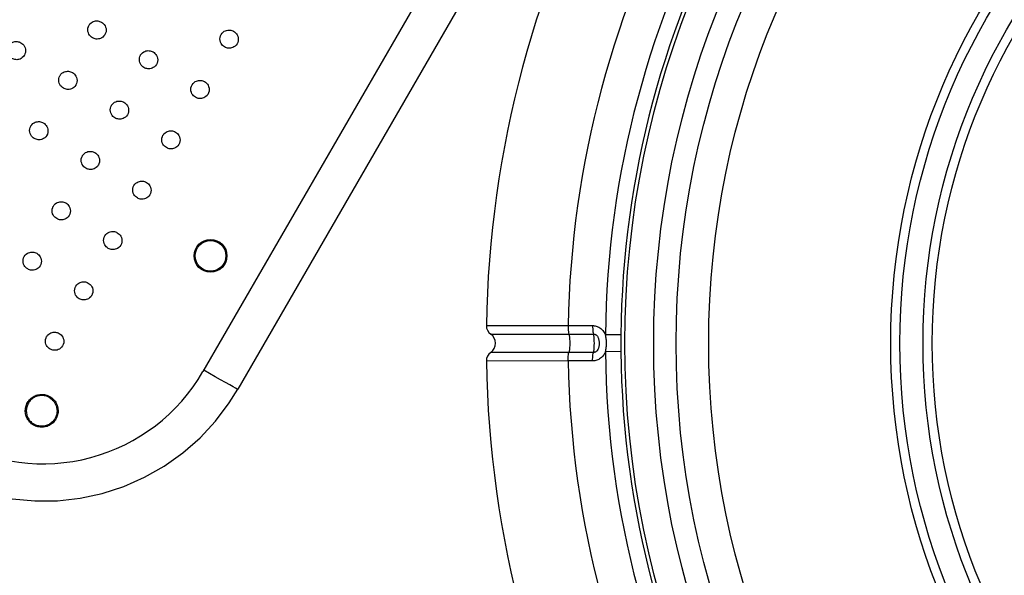
# Model space of a CAD drawing. Units: millimetres. Extents: x 189088 to 198585, y 6858 to 13184.
# Drawn here: x 193250 to 193730, y 9464 to 9735 of the extents above; entities that cross this region are included whole.
import ezdxf

# ---------------------------------------------------------------- set-up
doc = ezdxf.new("R2010")
doc.units = ezdxf.units.MM
doc.layers.add('DEFAULT', color=7, linetype='Continuous')
doc.layers.add('DiKom', color=7, linetype='Continuous')
doc.dimstyles.new('Qitele', dxfattribs={"dimscale": 85, "dimtxt": 4, "dimasz": 5, "dimexe": 4, "dimexo": 0, "dimgap": 3, "dimtad": 1, "dimdec": 0, "dimrnd": 10, "dimzin": 1, "dimtxsty": 'Standard', "dimblk": 'OBLIQUE', "dimcen": 5, "dimdle": 4, "dimclrd": 256, "dimclre": 256, "dimclrt": 256, "dimadec": 0, "dimazin": 0, "dimtfac": 1, "dimtdec": 0, "dimtmove": 0, "dimatfit": 3, "dimldrblk": 'OBLIQUE', "dimfxl": 6, "dimfxlon": 1, "dimlwd": 40, "dimlwe": 30, "dimarcsym": 0})

# ---------------------------------------------------------------- blocks, each defined once
blk = doc.blocks.new('FS-24206')
at = {"color": 7, "linetype": 'Continuous'}
for p, q in [((193809.07, 10376.28), (193339.58, 9563.11)), ((193824.52, 10365.05), (193356.52, 9554.45)), ((193351.1, 9729.45), (193351.64, 9729.56)), ((193477.72, 9585.54), (193517.58, 9585.52)), ((193517.58, 9585.52), (193529.5, 9585.52)), ((193479.83, 9581.38), (193517.92, 9581.4)), ((193517.92, 9581.4), (193529.91, 9581.4)), ((193543.3, 9580.99), (193535.77, 9581.06)), ((193517.92, 9572.38), (193479.83, 9572.4)), ((193529.91, 9572.38), (193517.92, 9572.38)), ((193543.3, 9572.8), (193535.77, 9572.73)), ((193517.58, 9568.27), (193477.72, 9568.24)), ((193529.5, 9568.27), (193517.58, 9568.27)), ((193342.83, 9562.13), (193339.97, 9563.78))]:
    blk.add_line(p, q, dxfattribs=at)
for points in [[(193284.03, 9731.88), (193284.07, 9731.95), (193284.51, 9732.55), (193285.03, 9733.06), (193285.58, 9733.44), (193286.14, 9733.72), (193286.7, 9733.91), (193287.24, 9734.01), (193287.76, 9734.05), (193288.27, 9734.03), (193288.75, 9733.96), (193289.23, 9733.83), (193289.68, 9733.66), (193290.12, 9733.44)], [(193290.12, 9733.44), (193290.62, 9733.11), (193291.08, 9732.7), (193291.49, 9732.23), (193291.85, 9731.68), (193292.13, 9731.04), (193292.33, 9730.33), (193292.39, 9729.56), (193292.33, 9728.77), (193292.11, 9728), (193291.82, 9727.38)], [(193285.72, 9725.82), (193285.22, 9726.15), (193284.77, 9726.55), (193284.35, 9727.03), (193284, 9727.58), (193283.71, 9728.22), (193283.52, 9728.92), (193283.45, 9729.7), (193283.52, 9730.49), (193283.73, 9731.25), (193284.03, 9731.88)], [(193348.43, 9727.42), (193348.47, 9727.5), (193348.92, 9728.1), (193349.43, 9728.6), (193349.98, 9728.99), (193350.54, 9729.27), (193351.1, 9729.45)], [(193351.64, 9729.56), (193352.16, 9729.6), (193352.67, 9729.58), (193353.16, 9729.5), (193353.63, 9729.38), (193354.08, 9729.21), (193354.52, 9728.98)], [(193354.52, 9728.98), (193355.02, 9728.65), (193355.48, 9728.25)], [(193244.74, 9721.83), (193244.78, 9721.9), (193245.23, 9722.51), (193245.74, 9723.01), (193246.29, 9723.39), (193246.86, 9723.67), (193247.41, 9723.86), (193247.95, 9723.96), (193248.47, 9724), (193248.98, 9723.98), (193249.47, 9723.91), (193249.94, 9723.78), (193250.39, 9723.61), (193250.83, 9723.39)], [(193291.82, 9727.38), (193291.77, 9727.3), (193291.33, 9726.7), (193290.82, 9726.2), (193290.27, 9725.81), (193289.7, 9725.53), (193289.15, 9725.35), (193288.61, 9725.24), (193288.08, 9725.2), (193287.58, 9725.22), (193287.09, 9725.3), (193286.62, 9725.42), (193286.16, 9725.59), (193285.72, 9725.82)], [(193350.12, 9721.36), (193349.62, 9721.69), (193349.17, 9722.1), (193348.75, 9722.57), (193348.4, 9723.12), (193348.11, 9723.76), (193347.92, 9724.47), (193347.85, 9725.24), (193347.92, 9726.03), (193348.13, 9726.79), (193348.43, 9727.42)], [(193355.48, 9728.25), (193355.89, 9727.77), (193356.25, 9727.22), (193356.54, 9726.58)], [(193356.79, 9725.1), (193356.73, 9724.31), (193356.51, 9723.55), (193356.22, 9722.92)], [(193356.54, 9726.58), (193356.73, 9725.88), (193356.79, 9725.1)], [(193250.83, 9723.39), (193251.33, 9723.06), (193251.79, 9722.65), (193252.2, 9722.18), (193252.56, 9721.63), (193252.85, 9720.99), (193253.04, 9720.28), (193253.1, 9719.51), (193253.04, 9718.72), (193252.82, 9717.96), (193252.53, 9717.33)], [(193309.14, 9717.38), (193309.18, 9717.45), (193309.63, 9718.05), (193310.14, 9718.56), (193310.69, 9718.94), (193311.26, 9719.22), (193311.81, 9719.41), (193312.35, 9719.51), (193312.87, 9719.55), (193313.38, 9719.53), (193313.87, 9719.46), (193314.34, 9719.33), (193314.8, 9719.16), (193315.24, 9718.94)], [(193315.24, 9718.94), (193315.74, 9718.61), (193316.19, 9718.2), (193316.61, 9717.73), (193316.96, 9717.18), (193317.25, 9716.54), (193317.44, 9715.83), (193317.51, 9715.06), (193317.44, 9714.27), (193317.23, 9713.5), (193316.93, 9712.88)], [(193355.22, 9721.74), (193354.67, 9721.36), (193354.1, 9721.08), (193353.55, 9720.89), (193353.01, 9720.79), (193352.49, 9720.75), (193351.98, 9720.77), (193351.49, 9720.84), (193351.02, 9720.97), (193350.56, 9721.14), (193350.12, 9721.36)], [(193356.22, 9722.92), (193356.18, 9722.85), (193355.73, 9722.25), (193355.22, 9721.74)], [(193252.53, 9717.33), (193252.49, 9717.25), (193252.04, 9716.65), (193251.53, 9716.15), (193250.98, 9715.76), (193250.41, 9715.48), (193249.86, 9715.3), (193249.32, 9715.19), (193248.8, 9715.15), (193248.29, 9715.17), (193247.8, 9715.25), (193247.33, 9715.37), (193246.87, 9715.54), (193246.43, 9715.77)], [(193310.84, 9711.32), (193310.34, 9711.65), (193309.88, 9712.05), (193309.47, 9712.53), (193309.11, 9713.08), (193308.83, 9713.72), (193308.63, 9714.42), (193308.57, 9715.2), (193308.63, 9715.99), (193308.85, 9716.75), (193309.14, 9717.38)], [(193269.85, 9707.33), (193269.9, 9707.4), (193270.34, 9708.01), (193270.86, 9708.51), (193271.4, 9708.89), (193271.97, 9709.17), (193272.52, 9709.36), (193273.06, 9709.46), (193273.59, 9709.5), (193274.09, 9709.48), (193274.58, 9709.41), (193275.05, 9709.28), (193275.51, 9709.11), (193275.95, 9708.89)], [(193316.93, 9712.88), (193316.89, 9712.8), (193316.45, 9712.2), (193315.93, 9711.7), (193315.38, 9711.31), (193314.82, 9711.03), (193314.26, 9710.85), (193313.72, 9710.74), (193313.2, 9710.7), (193312.69, 9710.72), (193312.2, 9710.8), (193311.73, 9710.92), (193311.28, 9711.09), (193310.84, 9711.32)], [(193271.55, 9701.27), (193271.05, 9701.6), (193270.59, 9702), (193270.18, 9702.48), (193269.82, 9703.03), (193269.54, 9703.67), (193269.35, 9704.37), (193269.28, 9705.15), (193269.34, 9705.94), (193269.56, 9706.7), (193269.85, 9707.33)], [(193275.95, 9708.89), (193276.45, 9708.56), (193276.9, 9708.15), (193277.32, 9707.68), (193277.67, 9707.13), (193277.96, 9706.49), (193278.15, 9705.78), (193278.22, 9705.01), (193278.15, 9704.22), (193277.94, 9703.46), (193277.64, 9702.83)], [(193334.26, 9702.88), (193334.3, 9702.95), (193334.74, 9703.55), (193335.26, 9704.06), (193335.81, 9704.44), (193336.37, 9704.72), (193336.92, 9704.91), (193337.47, 9705.01), (193337.99, 9705.05), (193338.5, 9705.03), (193338.98, 9704.96), (193339.45, 9704.83), (193339.91, 9704.66), (193340.35, 9704.44)], [(193340.35, 9704.44), (193340.85, 9704.11), (193341.31, 9703.7), (193341.72, 9703.23), (193342.08, 9702.68), (193342.36, 9702.04), (193342.55, 9701.33), (193342.62, 9700.56), (193342.56, 9699.77), (193342.34, 9699), (193342.05, 9698.38)], [(193277.64, 9702.83), (193277.6, 9702.75), (193277.16, 9702.15), (193276.64, 9701.65), (193276.09, 9701.26), (193275.53, 9700.98), (193274.98, 9700.8), (193274.43, 9700.69), (193273.91, 9700.65), (193273.4, 9700.67), (193272.92, 9700.75), (193272.45, 9700.87), (193271.99, 9701.04), (193271.55, 9701.27)], [(193335.95, 9696.82), (193335.45, 9697.15), (193335, 9697.55), (193334.58, 9698.03), (193334.23, 9698.58), (193333.94, 9699.22), (193333.75, 9699.92), (193333.68, 9700.7), (193333.75, 9701.49), (193333.96, 9702.25), (193334.26, 9702.88)], [(193294.97, 9692.83), (193295.01, 9692.9), (193295.46, 9693.51), (193295.97, 9694.01), (193296.52, 9694.39), (193297.09, 9694.67), (193297.64, 9694.86), (193298.18, 9694.96), (193298.7, 9695), (193299.21, 9694.98), (193299.7, 9694.91), (193300.17, 9694.78), (193300.62, 9694.61), (193301.06, 9694.39)], [(193342.05, 9698.38), (193342, 9698.3), (193341.56, 9697.7), (193341.05, 9697.2), (193340.5, 9696.81), (193339.93, 9696.53), (193339.38, 9696.35), (193338.84, 9696.24), (193338.31, 9696.2), (193337.81, 9696.22), (193337.32, 9696.3), (193336.85, 9696.42), (193336.39, 9696.59), (193335.95, 9696.82)], [(193296.66, 9686.77), (193296.16, 9687.1), (193295.71, 9687.5), (193295.29, 9687.98), (193294.94, 9688.53), (193294.65, 9689.17), (193294.46, 9689.87), (193294.39, 9690.65), (193294.46, 9691.44), (193294.67, 9692.2), (193294.97, 9692.83)], [(193301.06, 9694.39), (193301.56, 9694.06), (193302.02, 9693.65), (193302.43, 9693.18), (193302.79, 9692.63), (193303.08, 9691.99), (193303.27, 9691.28), (193303.33, 9690.51), (193303.27, 9689.72), (193303.05, 9688.96), (193302.76, 9688.33)], [(193302.76, 9688.33), (193302.72, 9688.25), (193302.27, 9687.65), (193301.76, 9687.15), (193301.21, 9686.76), (193300.64, 9686.48), (193300.09, 9686.3), (193299.55, 9686.19), (193299.03, 9686.15), (193298.52, 9686.17), (193298.03, 9686.25), (193297.56, 9686.37), (193297.1, 9686.54), (193296.66, 9686.77)], [(193257.38, 9676.72), (193256.88, 9677.05), (193256.42, 9677.45), (193256.01, 9677.93), (193255.65, 9678.48), (193255.36, 9679.12), (193255.17, 9679.83), (193255.11, 9680.6), (193255.17, 9681.39), (193255.39, 9682.15), (193255.68, 9682.78)], [(193255.68, 9682.78), (193255.72, 9682.86), (193256.17, 9683.46), (193256.68, 9683.96), (193257.23, 9684.34), (193257.8, 9684.62), (193258.35, 9684.81), (193258.89, 9684.91), (193259.41, 9684.95), (193259.92, 9684.93), (193260.41, 9684.86), (193260.88, 9684.73), (193261.33, 9684.56), (193261.77, 9684.34)], [(193261.77, 9684.34), (193262.28, 9684.01), (193262.73, 9683.6), (193263.14, 9683.13), (193263.5, 9682.58), (193263.79, 9681.94), (193263.98, 9681.23), (193264.04, 9680.46), (193263.98, 9679.67), (193263.76, 9678.91), (193263.47, 9678.28)], [(193320.08, 9678.33), (193320.13, 9678.4), (193320.57, 9679.01), (193321.09, 9679.51), (193321.63, 9679.89), (193322.2, 9680.17), (193322.75, 9680.36), (193323.29, 9680.46), (193323.82, 9680.5), (193324.32, 9680.48), (193324.81, 9680.41), (193325.28, 9680.28), (193325.74, 9680.11), (193326.18, 9679.89)], [(193263.47, 9678.28), (193263.43, 9678.2), (193262.98, 9677.6), (193262.47, 9677.1), (193261.92, 9676.72), (193261.35, 9676.43), (193260.8, 9676.25), (193260.26, 9676.14), (193259.74, 9676.1), (193259.23, 9676.13), (193258.74, 9676.2), (193258.27, 9676.32), (193257.82, 9676.5), (193257.38, 9676.72)], [(193321.78, 9672.27), (193321.28, 9672.6), (193320.82, 9673), (193320.41, 9673.48), (193320.05, 9674.03), (193319.77, 9674.67), (193319.58, 9675.37), (193319.51, 9676.15), (193319.57, 9676.94), (193319.79, 9677.7), (193320.08, 9678.33)], [(193326.18, 9679.89), (193326.68, 9679.56), (193327.13, 9679.15), (193327.55, 9678.68), (193327.9, 9678.13), (193328.19, 9677.49), (193328.38, 9676.78), (193328.45, 9676.01), (193328.38, 9675.22), (193328.17, 9674.46), (193327.87, 9673.83)], [(193327.87, 9673.83), (193327.83, 9673.75), (193327.39, 9673.15), (193326.87, 9672.65), (193326.32, 9672.26), (193325.76, 9671.98), (193325.2, 9671.8), (193324.66, 9671.69), (193324.14, 9671.65), (193323.63, 9671.67), (193323.15, 9671.75), (193322.67, 9671.87), (193322.22, 9672.04), (193321.78, 9672.27)], [(193282.49, 9662.22), (193281.99, 9662.55), (193281.54, 9662.95), (193281.12, 9663.43), (193280.77, 9663.98), (193280.48, 9664.62), (193280.29, 9665.33), (193280.22, 9666.1), (193280.28, 9666.89), (193280.5, 9667.65), (193280.79, 9668.28)], [(193280.79, 9668.28), (193280.84, 9668.36), (193281.28, 9668.96), (193281.8, 9669.46), (193282.35, 9669.84), (193282.91, 9670.12), (193283.46, 9670.31), (193284, 9670.41), (193284.53, 9670.45), (193285.04, 9670.43), (193285.52, 9670.36), (193285.99, 9670.23), (193286.45, 9670.06), (193286.89, 9669.84)], [(193286.89, 9669.84), (193287.39, 9669.51), (193287.84, 9669.1), (193288.26, 9668.63), (193288.61, 9668.08), (193288.9, 9667.44), (193289.09, 9666.73), (193289.16, 9665.96), (193289.1, 9665.17), (193288.88, 9664.41), (193288.59, 9663.78)], [(193288.59, 9663.78), (193288.54, 9663.7), (193288.1, 9663.1), (193287.58, 9662.6), (193287.03, 9662.22), (193286.47, 9661.93), (193285.92, 9661.75), (193285.38, 9661.64), (193284.85, 9661.6), (193284.35, 9661.63), (193283.86, 9661.7), (193283.39, 9661.82), (193282.93, 9662), (193282.49, 9662.22)], [(193307.61, 9647.72), (193307.11, 9648.05), (193306.65, 9648.45), (193306.24, 9648.93), (193305.88, 9649.48), (193305.59, 9650.12), (193305.4, 9650.83), (193305.34, 9651.6), (193305.4, 9652.39), (193305.62, 9653.15), (193305.91, 9653.78)], [(193305.91, 9653.78), (193305.95, 9653.86), (193306.4, 9654.46), (193306.91, 9654.96), (193307.46, 9655.34), (193308.03, 9655.62), (193308.58, 9655.81), (193309.12, 9655.91), (193309.64, 9655.95), (193310.15, 9655.93), (193310.64, 9655.86), (193311.11, 9655.73), (193311.56, 9655.56), (193312, 9655.34)], [(193312, 9655.34), (193312.5, 9655.01), (193312.96, 9654.6), (193313.37, 9654.13), (193313.73, 9653.58), (193314.02, 9652.94), (193314.21, 9652.23), (193314.27, 9651.46), (193314.21, 9650.67), (193313.99, 9649.91), (193313.7, 9649.28)], [(193313.7, 9649.28), (193313.66, 9649.2), (193313.21, 9648.6), (193312.7, 9648.1), (193312.15, 9647.72), (193311.58, 9647.43), (193311.03, 9647.25), (193310.49, 9647.14), (193309.97, 9647.1), (193309.46, 9647.13), (193308.97, 9647.2), (193308.5, 9647.32), (193308.05, 9647.5), (193307.61, 9647.72)], [(193268.32, 9637.67), (193267.82, 9638), (193267.36, 9638.4), (193266.95, 9638.88), (193266.59, 9639.43), (193266.31, 9640.07), (193266.11, 9640.78), (193266.05, 9641.55), (193266.11, 9642.34), (193266.33, 9643.1), (193266.62, 9643.73)], [(193266.62, 9643.73), (193266.67, 9643.81), (193267.11, 9644.41), (193267.62, 9644.91), (193268.17, 9645.29), (193268.74, 9645.57), (193269.29, 9645.76), (193269.83, 9645.86), (193270.36, 9645.9), (193270.86, 9645.88), (193271.35, 9645.81), (193271.82, 9645.69), (193272.28, 9645.51), (193272.72, 9645.29)], [(193272.72, 9645.29), (193273.22, 9644.96), (193273.67, 9644.56), (193274.09, 9644.08), (193274.44, 9643.53), (193274.73, 9642.89), (193274.92, 9642.18), (193274.99, 9641.41), (193274.92, 9640.62), (193274.71, 9639.86), (193274.41, 9639.23)], [(193274.41, 9639.23), (193274.37, 9639.15), (193273.92, 9638.55), (193273.41, 9638.05), (193272.86, 9637.67), (193272.29, 9637.39), (193271.74, 9637.2), (193271.2, 9637.1), (193270.68, 9637.06), (193270.17, 9637.08), (193269.68, 9637.15), (193269.21, 9637.27), (193268.76, 9637.45), (193268.32, 9637.67)], [(193293.43, 9623.17), (193292.93, 9623.5), (193292.48, 9623.9), (193292.06, 9624.38), (193291.71, 9624.93), (193291.42, 9625.57), (193291.23, 9626.28), (193291.16, 9627.05), (193291.23, 9627.84), (193291.44, 9628.6), (193291.74, 9629.23)], [(193291.74, 9629.23), (193291.78, 9629.31), (193292.22, 9629.91), (193292.74, 9630.41), (193293.29, 9630.79), (193293.85, 9631.07), (193294.41, 9631.26), (193294.95, 9631.36), (193295.47, 9631.4), (193295.98, 9631.38), (193296.46, 9631.31), (193296.94, 9631.19), (193297.39, 9631.01), (193297.83, 9630.79)], [(193297.83, 9630.79), (193298.33, 9630.46), (193298.79, 9630.06), (193299.2, 9629.58), (193299.56, 9629.03), (193299.84, 9628.39), (193300.03, 9627.68), (193300.1, 9626.91), (193300.04, 9626.12), (193299.82, 9625.36), (193299.53, 9624.73)], [(193299.53, 9624.73), (193299.48, 9624.65), (193299.04, 9624.05), (193298.52, 9623.55), (193297.98, 9623.17), (193297.41, 9622.89), (193296.86, 9622.7), (193296.32, 9622.6), (193295.79, 9622.56), (193295.29, 9622.58), (193294.8, 9622.65), (193294.33, 9622.77), (193293.87, 9622.95), (193293.43, 9623.17)], [(193254.14, 9613.12), (193253.64, 9613.45), (193253.19, 9613.85), (193252.77, 9614.33), (193252.42, 9614.88), (193252.13, 9615.52), (193251.94, 9616.23), (193251.87, 9617), (193251.94, 9617.79), (193252.16, 9618.55), (193252.45, 9619.18)], [(193252.45, 9619.18), (193252.49, 9619.26), (193252.94, 9619.86), (193253.45, 9620.36), (193254, 9620.74), (193254.57, 9621.03), (193255.12, 9621.21), (193255.66, 9621.32), (193256.18, 9621.36), (193256.69, 9621.33), (193257.18, 9621.26), (193257.65, 9621.14), (193258.1, 9620.96), (193258.54, 9620.74)], [(193258.54, 9620.74), (193259.04, 9620.41), (193259.5, 9620.01), (193259.91, 9619.53), (193260.27, 9618.98), (193260.56, 9618.34), (193260.75, 9617.63), (193260.81, 9616.86), (193260.75, 9616.07), (193260.53, 9615.31), (193260.24, 9614.68)], [(193260.24, 9614.68), (193260.2, 9614.6), (193259.75, 9614), (193259.24, 9613.5), (193258.69, 9613.12), (193258.12, 9612.84), (193257.57, 9612.65), (193257.03, 9612.55), (193256.51, 9612.51), (193256, 9612.53), (193255.51, 9612.6), (193255.04, 9612.72), (193254.58, 9612.9), (193254.14, 9613.12)], [(193279.26, 9598.62), (193278.76, 9598.95), (193278.3, 9599.35), (193277.89, 9599.83), (193277.53, 9600.38), (193277.25, 9601.02), (193277.06, 9601.73), (193276.99, 9602.5), (193277.05, 9603.29), (193277.27, 9604.05), (193277.56, 9604.68)], [(193277.56, 9604.68), (193277.61, 9604.76), (193278.05, 9605.36), (193278.57, 9605.86), (193279.11, 9606.24), (193279.68, 9606.53), (193280.23, 9606.71), (193280.77, 9606.82), (193281.3, 9606.86), (193281.8, 9606.83), (193282.29, 9606.76), (193282.76, 9606.64), (193283.22, 9606.46), (193283.66, 9606.24)], [(193283.66, 9606.24), (193284.16, 9605.91), (193284.61, 9605.51), (193285.03, 9605.03), (193285.38, 9604.48), (193285.67, 9603.84), (193285.86, 9603.13), (193285.93, 9602.36), (193285.86, 9601.57), (193285.65, 9600.81), (193285.35, 9600.18)], [(193285.35, 9600.18), (193285.31, 9600.1), (193284.87, 9599.5), (193284.35, 9599), (193283.8, 9598.62), (193283.24, 9598.34), (193282.68, 9598.15), (193282.14, 9598.05), (193281.62, 9598.01), (193281.11, 9598.03), (193280.63, 9598.1), (193280.15, 9598.22), (193279.7, 9598.4), (193279.26, 9598.62)], [(193517.58, 9585.52), (193517.58, 9584.72), (193517.6, 9583.94), (193517.65, 9583.2), (193517.72, 9582.52), (193517.81, 9581.91), (193517.92, 9581.4)], [(193529.5, 9585.52), (193529.51, 9584.72), (193529.55, 9583.94), (193529.61, 9583.2), (193529.69, 9582.52), (193529.79, 9581.91), (193529.91, 9581.4)], [(193529.5, 9585.52), (193529.92, 9585.5), (193530.35, 9585.46), (193530.79, 9585.38), (193531.23, 9585.27), (193531.68, 9585.13), (193532.14, 9584.94), (193532.58, 9584.72), (193533.02, 9584.45), (193533.44, 9584.16), (193533.84, 9583.82), (193534.21, 9583.46), (193534.56, 9583.07), (193534.9, 9582.64), (193535.21, 9582.16), (193535.5, 9581.63), (193535.77, 9581.06)], [(193265.09, 9574.07), (193264.59, 9574.4), (193264.13, 9574.81), (193263.72, 9575.28), (193263.36, 9575.83), (193263.07, 9576.47), (193262.88, 9577.18), (193262.82, 9577.95), (193262.88, 9578.74), (193263.1, 9579.5), (193263.39, 9580.13)], [(193263.39, 9580.13), (193263.43, 9580.21), (193263.88, 9580.81), (193264.39, 9581.31), (193264.94, 9581.7), (193265.51, 9581.98), (193266.06, 9582.16), (193266.6, 9582.27), (193267.12, 9582.31), (193267.63, 9582.29), (193268.12, 9582.21), (193268.59, 9582.09), (193269.04, 9581.91), (193269.48, 9581.69)], [(193269.48, 9581.69), (193269.98, 9581.36), (193270.44, 9580.96), (193270.85, 9580.48), (193271.21, 9579.93), (193271.5, 9579.29), (193271.69, 9578.58), (193271.75, 9577.81), (193271.69, 9577.02), (193271.47, 9576.26), (193271.18, 9575.63)], [(193517.92, 9581.4), (193518.08, 9580.72), (193518.2, 9579.89), (193518.3, 9578.95), (193518.36, 9577.94), (193518.38, 9576.89), (193518.36, 9575.84), (193518.3, 9574.83), (193518.2, 9573.89), (193518.08, 9573.07), (193517.92, 9572.38)], [(193529.91, 9572.38), (193530.07, 9573.07), (193530.2, 9573.89), (193530.29, 9574.83), (193530.35, 9575.84), (193530.37, 9576.89), (193530.35, 9577.94), (193530.29, 9578.95), (193530.2, 9579.89), (193530.07, 9580.72), (193529.91, 9581.4)], [(193529.91, 9581.4), (193530.07, 9581.39), (193530.24, 9581.38), (193530.41, 9581.34), (193530.58, 9581.29), (193530.75, 9581.23), (193530.92, 9581.15), (193531.1, 9581.05), (193531.27, 9580.93), (193531.43, 9580.8), (193531.59, 9580.64), (193531.73, 9580.48), (193531.87, 9580.29), (193532.01, 9580.08), (193532.13, 9579.85), (193532.25, 9579.58), (193532.36, 9579.27), (193532.46, 9578.93), (193532.55, 9578.55), (193532.61, 9578.15), (193532.65, 9577.73), (193532.68, 9577.32), (193532.69, 9576.89)], [(193536.28, 9576.89), (193536.28, 9577.35), (193536.26, 9577.83), (193536.22, 9578.33), (193536.18, 9578.85), (193536.11, 9579.38), (193536.02, 9579.93), (193535.91, 9580.49), (193535.77, 9581.06)], [(193271.18, 9575.63), (193271.14, 9575.56), (193270.69, 9574.95), (193270.18, 9574.45), (193269.63, 9574.07), (193269.06, 9573.79), (193268.51, 9573.6), (193267.97, 9573.5), (193267.45, 9573.46), (193266.94, 9573.48), (193266.45, 9573.55), (193265.98, 9573.68), (193265.53, 9573.85), (193265.09, 9574.07)], [(193532.69, 9576.89), (193532.68, 9576.51), (193532.66, 9576.16), (193532.63, 9575.83), (193532.59, 9575.52), (193532.55, 9575.23), (193532.49, 9574.96), (193532.42, 9574.71), (193532.35, 9574.47), (193532.27, 9574.24), (193532.17, 9574.02), (193532.07, 9573.81), (193531.95, 9573.61), (193531.83, 9573.43), (193531.7, 9573.26), (193531.55, 9573.1), (193531.4, 9572.96), (193531.23, 9572.83), (193531.06, 9572.71), (193530.88, 9572.61), (193530.69, 9572.53), (193530.5, 9572.47), (193530.3, 9572.42), (193530.11, 9572.39), (193529.91, 9572.38)], [(193535.77, 9572.73), (193535.91, 9573.29), (193536.02, 9573.85), (193536.11, 9574.39), (193536.17, 9574.92), (193536.22, 9575.44), (193536.26, 9575.94), (193536.27, 9576.43), (193536.28, 9576.89)], [(193517.58, 9568.27), (193517.58, 9569.07), (193517.6, 9569.85), (193517.65, 9570.59), (193517.72, 9571.27), (193517.81, 9571.87), (193517.92, 9572.38)], [(193535.77, 9572.73), (193535.57, 9572.28), (193535.34, 9571.85), (193535.08, 9571.42), (193534.8, 9571.02), (193534.49, 9570.63), (193534.15, 9570.26), (193533.78, 9569.91), (193533.38, 9569.58), (193532.95, 9569.29), (193532.5, 9569.02), (193532.03, 9568.8), (193531.54, 9568.61), (193531.04, 9568.46), (193530.53, 9568.35), (193530.02, 9568.29), (193529.5, 9568.27)], [(193529.5, 9568.27), (193529.51, 9569.07), (193529.55, 9569.85), (193529.61, 9570.59), (193529.69, 9571.27), (193529.79, 9571.87), (193529.91, 9572.38)], [(193354.27, 9555.64), (193352.61, 9556.56), (193350.57, 9557.71), (193348.21, 9559.05), (193345.61, 9560.54), (193342.83, 9562.13)], [(193356.52, 9554.45), (193356.26, 9554.56), (193355.5, 9554.96), (193354.27, 9555.64)], [(193207.63, 9514.55), (193214.74, 9510.79), (193224.97, 9506.48), (193235.61, 9503.22), (193246.53, 9501.07), (193257.58, 9500.04), (193268.66, 9500.14), (193279.66, 9501.37), (193290.46, 9503.69), (193300.97, 9507.1), (193311.1, 9511.57), (193320.73, 9517.04), (193329.78, 9523.48), (193338.14, 9530.83), (193345.71, 9538.99), (193352.4, 9547.86), (193356.52, 9554.45)], [(193256.98, 9537.03), (193256.49, 9537.33), (193256.03, 9537.67), (193255.6, 9538.04), (193255.19, 9538.44), (193254.81, 9538.86), (193254.46, 9539.32), (193254.15, 9539.79), (193253.87, 9540.29), (193253.62, 9540.81), (193253.42, 9541.34), (193253.25, 9541.88), (193253.12, 9542.44), (193253.03, 9543), (193252.99, 9543.57), (193252.98, 9544.14), (193253.01, 9544.71), (193253.09, 9545.28), (193253.2, 9545.84), (193253.36, 9546.39), (193253.55, 9546.93), (193253.78, 9547.45), (193254.05, 9547.95), (193254.35, 9548.44), (193254.69, 9548.9), (193255.05, 9549.33), (193255.45, 9549.74), (193255.88, 9550.12), (193256.33, 9550.47), (193256.81, 9550.78), (193257.31, 9551.06), (193257.82, 9551.3), (193258.36, 9551.51), (193258.9, 9551.68), (193259.46, 9551.8), (193260.02, 9551.89), (193260.59, 9551.94), (193261.16, 9551.95), (193261.73, 9551.91), (193262.3, 9551.84), (193262.86, 9551.72), (193263.41, 9551.57), (193263.95, 9551.37), (193264.47, 9551.14), (193264.97, 9550.88)], [(193264.71, 9550.42), (193264.26, 9550.66), (193263.79, 9550.87), (193263.31, 9551.05), (193262.82, 9551.19), (193262.32, 9551.3), (193261.81, 9551.38), (193261.3, 9551.42), (193260.79, 9551.42), (193260.28, 9551.39), (193259.77, 9551.33), (193259.27, 9551.23), (193258.77, 9551.1), (193258.29, 9550.93), (193257.82, 9550.74), (193257.36, 9550.51), (193256.92, 9550.24), (193256.5, 9549.95), (193256.1, 9549.64), (193255.72, 9549.29), (193255.36, 9548.92), (193255.04, 9548.53), (193254.74, 9548.11), (193254.47, 9547.68), (193254.23, 9547.23), (193254.02, 9546.76), (193253.84, 9546.28), (193253.7, 9545.79), (193253.59, 9545.29), (193253.51, 9544.78), (193253.47, 9544.27), (193253.46, 9543.76), (193253.49, 9543.25), (193253.56, 9542.74), (193253.66, 9542.24), (193253.79, 9541.74), (193253.96, 9541.26), (193254.15, 9540.79), (193254.38, 9540.33), (193254.65, 9539.89), (193254.94, 9539.47), (193255.26, 9539.07), (193255.6, 9538.69), (193255.97, 9538.34), (193256.36, 9538.01), (193256.78, 9537.71), (193257.21, 9537.44)], [(193264.97, 9550.88), (193265.46, 9550.57), (193265.92, 9550.24), (193266.35, 9549.87), (193266.76, 9549.47), (193267.14, 9549.04), (193267.49, 9548.59), (193267.8, 9548.11), (193268.08, 9547.61), (193268.33, 9547.1), (193268.53, 9546.57), (193268.7, 9546.02), (193268.83, 9545.46), (193268.92, 9544.9), (193268.96, 9544.33), (193268.97, 9543.76), (193268.94, 9543.19), (193268.86, 9542.62), (193268.75, 9542.06), (193268.59, 9541.52), (193268.4, 9540.98), (193268.17, 9540.46), (193267.9, 9539.95), (193267.6, 9539.47), (193267.26, 9539.01), (193266.89, 9538.57), (193266.5, 9538.16), (193266.07, 9537.78), (193265.62, 9537.44), (193265.14, 9537.12), (193264.64, 9536.84), (193264.13, 9536.6), (193263.59, 9536.39), (193263.05, 9536.23), (193262.49, 9536.1), (193261.93, 9536.01), (193261.36, 9535.96), (193260.79, 9535.96), (193260.22, 9535.99), (193259.65, 9536.07), (193259.09, 9536.18), (193258.54, 9536.34), (193258, 9536.53), (193257.48, 9536.76), (193256.98, 9537.03)], [(193264.71, 9550.42), (193265.14, 9550.15), (193265.56, 9549.85), (193265.95, 9549.52), (193266.32, 9549.17), (193266.67, 9548.79), (193266.99, 9548.39), (193267.28, 9547.97), (193267.54, 9547.53), (193267.77, 9547.07), (193267.97, 9546.6), (193268.13, 9546.11), (193268.27, 9545.62), (193268.36, 9545.12), (193268.43, 9544.61), (193268.46, 9544.1), (193268.45, 9543.59), (193268.41, 9543.08), (193268.34, 9542.57), (193268.23, 9542.07), (193268.08, 9541.58), (193267.91, 9541.1), (193267.7, 9540.63), (193267.46, 9540.18), (193267.19, 9539.74), (193266.89, 9539.33), (193266.56, 9538.94), (193266.2, 9538.57), (193265.83, 9538.22), (193265.43, 9537.9), (193265, 9537.61), (193264.56, 9537.35), (193264.11, 9537.12), (193263.63, 9536.92), (193263.15, 9536.76), (193262.66, 9536.63), (193262.15, 9536.53), (193261.65, 9536.46), (193261.13, 9536.43), (193260.62, 9536.44), (193260.11, 9536.48), (193259.61, 9536.56), (193259.11, 9536.67), (193258.61, 9536.81), (193258.13, 9536.99), (193257.67, 9537.2), (193257.21, 9537.44)]]:
    blk.add_lwpolyline(points, dxfattribs=at)
for centre, radius in [((193997.65, 9576.89), 452.39), ((193997.65, 9576.89), 438.36), ((193997.65, 9576.89), 427.43), ((193997.65, 9576.89), 411.56), ((193997.65, 9576.89), 322.81), ((193997.65, 9576.89), 318.35), ((193997.65, 9576.89), 307.06), ((193997.65, 9576.89), 302.59), ((193343.28, 9619.51), 8), ((193343.28, 9619.51), 7.5)]:
    blk.add_circle(centre, radius, dxfattribs=at)
for centre, radius, start, end in [((193997.65, 9576.89), 520, 150.9536, 179.0464), ((193997.65, 9576.89), 480.15, 151.0291, 178.9709), ((193997.65, 9576.89), 461.9, 150.5164, 179.4836), ((193997.65, 9576.89), 454.37, 150.5164, 179.4836), ((193482.72, 9585.46), 5, 179.0469, 234.6749), ((193476.65, 9576.89), 5.5, 305.3231, 54.6769), ((193997.65, 9576.89), 454.37, 179.4836, 180.5164), ((193482.72, 9568.33), 5, 125.3251, 180.9531), ((193997.65, 9576.89), 461.9, 180.5165, 209.4836), ((193997.65, 9576.89), 454.37, 180.5164, 209.4836), ((193997.65, 9576.89), 520, 180.9536, 209.0464), ((193997.65, 9576.89), 480.15, 181.0291, 208.9709), ((193261.64, 9608.11), 90, 240, 330)]:
    blk.add_arc(centre, radius, start, end, dxfattribs=at)
blk = doc.blocks.new('_Oblique')
at = {"color": 0, "linetype": 'ByBlock', "lineweight": -2}
blk.add_line((-0.5, -0.5), (0.5, 0.5), dxfattribs=at)
blk = doc.blocks.new('*D9')
at = {"layer": 'Defpoints', "color": 0, "transparency": 16777216}
for p in [(196154.71, 12466.01), (196154.71, 9514.81), (191753.68, 9278.07)]:
    blk.add_point(p, dxfattribs=at)
at = {"layer": 'DiKom', "lineweight": 30, "transparency": 16777216}
for p, q in [((191753.68, 12211.01), (191753.68, 12636.01)), ((196154.71, 12211.01), (196154.71, 12636.01))]:
    blk.add_line(p, q, dxfattribs=at)
at = {"layer": 'DiKom', "lineweight": 40, "transparency": 16777216}
blk.add_line((191583.68, 12466.01), (196324.71, 12466.01), dxfattribs=at)
at = {"layer": 'DiKom', "lineweight": 40, "transparency": 16777216, "xscale": 170, "yscale": 170, "zscale": 170, "rotation": 180}
blk.add_blockref('_Oblique', (191753.68, 12466.01), dxfattribs=at)
at = {"layer": 'DiKom', "lineweight": 40, "transparency": 16777216, "xscale": 170, "yscale": 170, "zscale": 170}
blk.add_blockref('_Oblique', (196154.71, 12466.01), dxfattribs=at)
at = {"layer": 'DiKom', "transparency": 16777216, "insert": (193954.2, 12699.31), "char_height": 170, "attachment_point": 5}
blk.add_mtext('4400', dxfattribs=at)
blk = doc.blocks.new('*D10')
at = {"layer": 'Defpoints', "color": 0, "transparency": 16777216}
for p in [(194432.29, 11766.08), (190980.17, 7605.88), (194432.29, 7605.88)]:
    blk.add_point(p, dxfattribs=at)
at = {"layer": 'DiKom', "lineweight": 40, "transparency": 16777216}
blk.add_line((190980.17, 11936.08), (190980.17, 7435.88), dxfattribs=at)
at = {"layer": 'DiKom', "lineweight": 30, "transparency": 16777216}
for p, q in [((191235.17, 11766.08), (190810.17, 11766.08)), ((191235.17, 7605.88), (190810.17, 7605.88))]:
    blk.add_line(p, q, dxfattribs=at)
at = {"layer": 'DiKom', "lineweight": 40, "transparency": 16777216, "xscale": 170, "yscale": 170, "zscale": 170}
for p, rotation in [((190980.17, 11766.08), 90), ((190980.17, 7605.88), 270)]:
    blk.add_blockref('_Oblique', p, dxfattribs=dict(at, rotation=rotation))
at = {"layer": 'DiKom', "transparency": 16777216, "insert": (190746.87, 9685.98), "char_height": 170, "attachment_point": 5, "rotation": 90}
blk.add_mtext('4160', dxfattribs=at)

msp = doc.modelspace()

# ---------------------------------------------------------------- block references
at = {"layer": 'DEFAULT'}
msp.add_blockref('FS-24206', (0, 0), dxfattribs=at)

# ---------------------------------------------------------------- dimensions: what is measured, and where the dimension line sits
at = {"layer": 'DiKom'}
dim = msp.add_linear_dim(base=(196154.71, 12466.01), p1=(191753.68, 9278.07), p2=(196154.71, 9514.81), dimstyle='Qitele', override={"dimtxt": 2, "dimasz": 2, "dimexe": 2, "dimgap": 1.7, "dimdle": 2, "dimfxl": 3}, dxfattribs=at)
dim.commit()
dim.dimension.update_dxf_attribs({"geometry": '*D9', "text_midpoint": (193954.2, 12699.31)})
dim = msp.add_linear_dim(base=(190980.17, 7605.88), p1=(194432.29, 11766.08), p2=(194432.29, 7605.88), angle=90, dimstyle='Qitele', override={"dimtxt": 2, "dimasz": 2, "dimexe": 2, "dimgap": 1.7, "dimdle": 2, "dimfxl": 3}, dxfattribs=at)
dim.commit()
dim.dimension.update_dxf_attribs({"geometry": '*D10', "text_midpoint": (190746.87, 9685.98)})

doc.saveas('drawing.dxf')
